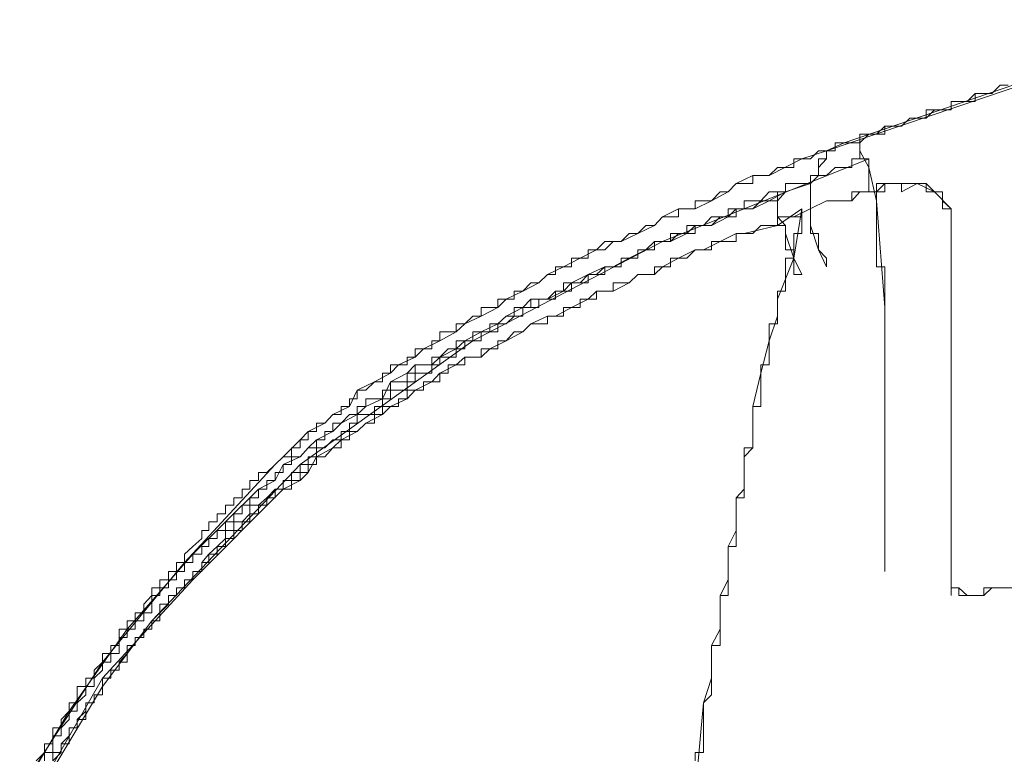
# Model space of a CAD drawing. Units: inches. Extents: x -258 to 2908, y -1518 to 737.
# Drawn here: x 2188 to 2216, y -372 to -352 of the extents above; entities that cross this region are included whole.
import ezdxf

# ---------------------------------------------------------------- set-up
doc = ezdxf.new("R2010")
doc.units = ezdxf.units.IN
doc.header["$MEASUREMENT"] = 0
doc.layers.add('图层 1', color=7, linetype='Continuous')

msp = doc.modelspace()

# ---------------------------------------------------------------- linework, layer by layer
at = {"layer": '图层 1', "color": 7, "lineweight": 9}
for points in [[(2221.359, -351.522), (2210.683, -355.134)], [(2218.415, -352.437), (2211.166, -354.911)], [(2215.681, -353.328), (2215.458, -353.328), (2215.236, -353.55), (2215.013, -353.55), (2214.778, -353.55), (2214.778, -353.773), (2214.555, -353.773), (2214.32, -353.773), (2214.11, -353.773), (2214.11, -354.008), (2213.875, -354.008), (2213.652, -354.008), (2213.43, -354.008), (2213.43, -354.231), (2213.182, -354.231), (2212.972, -354.231), (2212.749, -354.453), (2212.514, -354.453), (2212.292, -354.453), (2212.057, -354.676), (2211.846, -354.676), (2211.599, -354.676), (2211.599, -354.911), (2211.376, -354.911), (2211.166, -354.911), (2210.918, -354.911), (2210.918, -355.134), (2210.683, -355.134)], [(2215.681, -353.328), (2215.458, -353.328), (2215.236, -353.55), (2215.013, -353.55), (2214.778, -353.55), (2214.555, -353.773), (2214.32, -353.773), (2214.11, -353.773), (2214.11, -354.008), (2213.875, -354.008), (2213.652, -354.008), (2213.43, -354.231), (2213.182, -354.231), (2212.972, -354.231), (2212.749, -354.453), (2212.514, -354.453), (2212.292, -354.453), (2212.292, -354.676), (2212.057, -354.676), (2211.846, -354.676), (2211.599, -354.911), (2211.376, -354.911), (2211.166, -354.911)], [(2211.376, -354.911), (2211.166, -354.911), (2210.918, -354.911), (2210.918, -355.134), (2210.683, -355.134)], [(2211.166, -354.911), (2210.683, -355.134)], [(2211.376, -354.911), (2211.166, -354.911)], [(2212.057, -356.507), (2212.057, -356.259), (2211.846, -356.259), (2211.846, -356.037), (2211.846, -355.814), (2211.846, -355.591), (2211.846, -355.356), (2211.599, -355.356), (2211.599, -355.134), (2211.599, -354.911), (2211.376, -354.911)], [(2211.599, -354.911), (2211.376, -354.911)], [(2211.599, -355.134), (2211.599, -354.911)], [(2210.683, -355.134), (2210.461, -355.134), (2210.238, -355.356), (2210.003, -355.356), (2209.78, -355.356), (2209.78, -355.591), (2209.558, -355.591), (2209.335, -355.591), (2209.1, -355.814), (2208.877, -355.814), (2208.655, -355.814), (2208.655, -356.037), (2208.42, -356.037), (2208.197, -356.037), (2207.974, -356.259), (2207.752, -356.259), (2207.517, -356.507), (2207.294, -356.507), (2207.071, -356.507), (2207.071, -356.73), (2206.836, -356.73), (2206.613, -356.73), (2206.613, -356.952), (2206.391, -356.952), (2206.168, -356.952), (2205.945, -357.187), (2205.71, -357.187), (2205.488, -357.41), (2205.253, -357.41), (2205.03, -357.633), (2204.807, -357.633), (2204.585, -357.855), (2204.35, -357.855), (2204.127, -357.855), (2204.127, -358.09), (2203.904, -358.09), (2203.669, -358.09), (2203.669, -358.325), (2203.447, -358.325), (2203.224, -358.325), (2203.224, -358.536), (2203.001, -358.536), (2202.766, -358.771)], [(2210.683, -355.134), (2210.003, -355.356)], [(2210.683, -355.134), (2210.683, -355.356), (2210.461, -355.356), (2210.461, -355.591)], [(2210.683, -355.134), (2210.683, -355.356)], [(2210.683, -355.134), (2210.683, -355.134)], [(2211.846, -355.591), (2211.599, -355.134)], [(2211.846, -355.356), (2211.599, -355.356), (2211.376, -355.356), (2211.376, -355.591), (2211.166, -355.591), (2210.918, -355.591), (2210.683, -355.814), (2210.461, -355.814), (2210.238, -355.814), (2210.238, -356.037), (2210.003, -356.037), (2209.78, -356.037), (2209.558, -356.037), (2209.558, -356.259), (2209.335, -356.259), (2209.1, -356.259), (2208.877, -356.507), (2208.655, -356.507), (2208.42, -356.507), (2208.42, -356.73), (2208.197, -356.73), (2207.974, -356.73), (2207.974, -356.952), (2207.752, -356.952), (2207.517, -356.952), (2207.294, -357.187), (2207.071, -357.187), (2206.836, -357.187), (2206.836, -357.41), (2206.613, -357.41), (2206.391, -357.41), (2206.391, -357.633), (2206.168, -357.633), (2205.945, -357.633), (2205.945, -357.855), (2205.71, -357.855), (2205.488, -357.855), (2205.488, -358.09), (2205.253, -358.09), (2205.03, -358.09), (2205.03, -358.325), (2204.807, -358.325), (2204.585, -358.325), (2204.585, -358.536), (2204.35, -358.536), (2204.127, -358.536), (2204.127, -358.771), (2203.904, -358.771), (2203.669, -358.771), (2203.669, -358.993), (2203.447, -358.993), (2203.224, -358.993), (2203.224, -359.216), (2203.001, -359.216), (2202.766, -359.216), (2202.766, -359.451), (2202.544, -359.451), (2202.321, -359.451), (2202.321, -359.686), (2202.086, -359.686), (2201.863, -359.896), (2201.64, -359.896), (2201.64, -360.119), (2201.418, -360.119), (2201.183, -360.119), (2201.183, -360.367), (2200.948, -360.367)], [(2211.846, -355.356), (2206.168, -357.633)], [(2210.003, -355.356), (2209.1, -355.814)], [(2210.683, -355.356), (2210.461, -355.591)], [(2210.461, -355.591), (2210.461, -355.814), (2210.238, -355.814), (2210.238, -356.037)], [(2210.461, -355.591), (2210.461, -355.814)], [(2212.057, -356.507), (2211.846, -355.591)], [(2208.197, -356.037), (2207.974, -356.259)], [(2208.655, -355.814), (2208.197, -356.037)], [(2209.1, -355.814), (2208.655, -355.814)], [(2209.558, -356.259), (2210.238, -356.037)], [(2210.461, -355.814), (2210.238, -356.037)], [(2210.238, -356.037), (2210.238, -356.259), (2210.238, -356.507), (2210.238, -356.73), (2210.238, -356.952)], [(2210.238, -356.037), (2210.238, -356.259)], [(2212.292, -356.037), (2212.292, -356.259), (2212.057, -356.259)], [(2212.749, -356.037), (2212.514, -356.037), (2212.292, -356.037), (2212.057, -356.037), (2212.057, -356.259)], [(2212.292, -356.037), (2212.057, -356.259)], [(2212.292, -356.037), (2212.057, -356.259)], [(2212.514, -356.037), (2212.292, -356.037)], [(2212.292, -356.037), (2212.292, -356.037)], [(2212.514, -356.037), (2212.292, -356.037)], [(2212.749, -356.037), (2212.292, -356.037)], [(2212.749, -356.037), (2212.514, -356.037)], [(2212.514, -356.037), (2212.514, -356.037)], [(2212.514, -356.037), (2212.514, -356.037)], [(2212.514, -356.037), (2212.514, -356.037)], [(2212.749, -356.037), (2212.514, -356.037)], [(2213.652, -356.259), (2213.43, -356.259), (2213.43, -356.037), (2213.182, -356.037), (2212.972, -356.037), (2212.749, -356.037), (2212.749, -356.259)], [(2212.749, -356.259), (2212.749, -356.037)], [(2213.182, -356.037), (2212.972, -356.037), (2212.749, -356.037)], [(2213.182, -356.037), (2212.749, -356.259)], [(2212.749, -356.037), (2212.749, -356.037)], [(2212.749, -356.259), (2212.749, -356.037)], [(2212.972, -356.037), (2212.749, -356.037)], [(2213.182, -356.037), (2212.972, -356.037)], [(2213.652, -356.259), (2213.43, -356.259), (2213.43, -356.037), (2213.182, -356.037)], [(2213.652, -356.259), (2213.182, -356.037)], [(2213.43, -356.037), (2213.182, -356.037)], [(2213.652, -356.259), (2213.43, -356.037)], [(2209.558, -356.259), (2209.335, -356.259), (2209.335, -356.507), (2209.1, -356.507), (2208.877, -356.507), (2208.655, -356.73), (2208.42, -356.73), (2208.197, -356.73), (2208.197, -356.952), (2207.974, -356.952), (2207.752, -356.952), (2207.517, -357.187), (2207.294, -357.187), (2207.071, -357.187), (2207.071, -357.41), (2206.836, -357.41), (2206.613, -357.41), (2206.391, -357.633), (2206.168, -357.633), (2205.945, -357.633), (2205.945, -357.855), (2205.71, -357.855), (2205.488, -357.855), (2205.488, -358.09), (2205.253, -358.09), (2205.03, -358.09), (2205.03, -358.325), (2204.807, -358.325), (2204.585, -358.325), (2204.35, -358.536), (2204.127, -358.536), (2203.904, -358.771), (2203.669, -358.771), (2203.447, -358.771), (2203.447, -358.993), (2203.224, -358.993), (2203.001, -359.216), (2202.766, -359.216), (2202.544, -359.216), (2202.544, -359.451), (2202.321, -359.451), (2202.086, -359.451), (2202.086, -359.686), (2201.863, -359.686)], [(2207.974, -356.259), (2207.517, -356.507)], [(2209.558, -356.259), (2209.1, -356.507)], [(2209.558, -356.259), (2209.335, -356.259), (2209.335, -356.507), (2209.335, -356.73), (2209.335, -356.952), (2209.335, -357.187), (2209.558, -357.187)], [(2209.558, -356.259), (2209.335, -356.507)], [(2210.238, -356.259), (2210.238, -356.507)], [(2212.057, -356.259), (2211.846, -356.259), (2211.599, -356.259), (2211.376, -356.259), (2211.376, -356.507), (2211.166, -356.507), (2210.918, -356.507), (2210.683, -356.507)], [(2211.376, -356.259), (2211.376, -356.507), (2211.166, -356.507)], [(2211.846, -356.259), (2211.599, -356.259), (2211.376, -356.259)], [(2211.376, -356.259), (2211.376, -356.507)], [(2211.599, -356.259), (2211.376, -356.259)], [(2211.599, -356.259), (2211.376, -356.507)], [(2211.846, -356.259), (2211.599, -356.259)], [(2212.057, -356.259), (2211.599, -356.259)], [(2212.057, -356.259), (2211.846, -356.259)], [(2211.846, -356.259), (2211.846, -356.259)], [(2212.057, -356.259), (2211.846, -356.259)], [(2212.057, -356.259), (2212.057, -356.259)], [(2214.11, -357.187), (2214.11, -356.952), (2214.11, -356.73), (2213.875, -356.507), (2213.875, -356.259), (2213.652, -356.259)], [(2213.875, -356.507), (2213.875, -356.259), (2213.652, -356.259)], [(2214.11, -356.73), (2213.652, -356.259)], [(2213.875, -356.259), (2213.652, -356.259)], [(2213.875, -356.507), (2213.875, -356.259)], [(2207.517, -356.507), (2207.071, -356.73)], [(2209.1, -356.507), (2208.655, -356.73)], [(2209.335, -356.507), (2209.335, -356.952)], [(2210.683, -356.507), (2209.78, -356.952)], [(2210.238, -356.507), (2210.238, -356.73)], [(2211.166, -356.507), (2210.918, -356.507), (2210.683, -356.507)], [(2210.918, -356.507), (2210.683, -356.507)], [(2210.918, -356.507), (2210.683, -356.507)], [(2211.166, -356.507), (2210.918, -356.507)], [(2211.166, -356.507), (2210.918, -356.507)], [(2211.376, -356.507), (2211.166, -356.507)], [(2211.166, -356.507), (2211.166, -356.507)], [(2211.376, -356.507), (2211.166, -356.507)], [(2212.292, -366.713), (2212.292, -366.465), (2212.292, -366.243), (2212.292, -366.032), (2212.292, -365.81), (2212.292, -365.587), (2212.292, -365.352), (2212.292, -365.129), (2212.292, -364.894), (2212.292, -364.684), (2212.292, -364.449), (2212.292, -364.214), (2212.292, -363.991), (2212.292, -363.768), (2212.292, -363.558), (2212.292, -363.311), (2212.292, -363.088), (2212.292, -362.865), (2212.292, -362.63), (2212.292, -362.395), (2212.292, -362.173), (2212.292, -361.962), (2212.292, -361.727), (2212.292, -361.492), (2212.292, -361.257), (2212.292, -361.022), (2212.292, -360.812), (2212.292, -360.589), (2212.292, -360.367), (2212.292, -360.119), (2212.292, -359.896), (2212.292, -359.686), (2212.292, -359.451), (2212.292, -359.216), (2212.292, -358.993), (2212.292, -358.771), (2212.292, -358.536), (2212.292, -358.325), (2212.057, -358.325), (2212.057, -358.09), (2212.057, -357.855), (2212.057, -357.633), (2212.057, -357.41), (2212.057, -357.187), (2212.057, -356.952), (2212.057, -356.73), (2212.057, -356.507)], [(2212.292, -359.451), (2212.057, -356.507)], [(2214.11, -357.187), (2214.11, -356.952), (2214.11, -356.73), (2213.875, -356.73), (2213.875, -356.507)], [(2214.11, -356.73), (2213.875, -356.507)], [(2210.003, -356.73), (2210.003, -356.952), (2209.78, -356.952), (2209.558, -356.952), (2209.335, -356.952), (2209.335, -357.187), (2209.1, -357.187), (2208.877, -357.187), (2208.655, -357.41), (2208.42, -357.41), (2208.197, -357.41), (2208.197, -357.633), (2207.974, -357.633), (2207.752, -357.633), (2207.517, -357.633), (2207.517, -357.855), (2207.294, -357.855), (2207.071, -357.855), (2206.836, -358.09), (2206.613, -358.09), (2206.391, -358.09), (2206.391, -358.325), (2206.168, -358.325), (2205.945, -358.325), (2205.945, -358.536), (2205.71, -358.536), (2205.488, -358.536), (2205.253, -358.771), (2205.03, -358.771), (2204.807, -358.771), (2204.807, -358.993), (2204.585, -358.993), (2204.35, -358.993), (2204.35, -359.216), (2204.127, -359.216), (2203.904, -359.216), (2203.904, -359.451), (2203.669, -359.451), (2203.447, -359.451), (2203.447, -359.686), (2203.224, -359.686), (2203.001, -359.686), (2203.001, -359.896), (2202.766, -359.896), (2202.544, -359.896)], [(2206.613, -356.73), (2206.168, -356.952)], [(2207.071, -356.73), (2206.613, -356.73)], [(2208.197, -356.73), (2207.974, -356.952)], [(2208.655, -356.73), (2208.197, -356.73)], [(2210.003, -356.73), (2210.003, -356.952), (2210.003, -357.187), (2210.003, -357.41), (2209.78, -357.41), (2209.78, -357.633), (2209.78, -357.855), (2209.78, -358.09), (2209.558, -358.09), (2209.558, -358.325), (2209.558, -358.536), (2209.558, -358.771), (2209.558, -358.993), (2209.335, -358.993), (2209.335, -359.216)], [(2210.003, -356.73), (2209.335, -357.187)], [(2210.003, -356.73), (2209.78, -358.09)], [(2210.238, -356.73), (2210.238, -356.952)], [(2214.11, -357.187), (2214.11, -356.73)], [(2214.11, -357.187), (2214.11, -356.73)], [(2206.168, -356.952), (2205.945, -357.187)], [(2207.974, -356.952), (2207.517, -357.187)], [(2209.335, -356.952), (2209.335, -356.952)], [(2209.335, -356.952), (2209.558, -357.187)], [(2210.238, -356.952), (2210.238, -357.187), (2210.238, -357.41), (2210.461, -357.41), (2210.461, -357.633), (2210.461, -357.855), (2210.683, -358.09), (2210.683, -358.325)], [(2210.238, -356.952), (2210.238, -357.187)], [(2205.488, -357.41), (2205.03, -357.633)], [(2205.945, -357.187), (2205.488, -357.41)], [(2206.836, -357.41), (2206.391, -357.633)], [(2207.071, -357.187), (2206.836, -357.41)], [(2207.517, -357.187), (2207.071, -357.187)], [(2208.197, -357.41), (2207.752, -357.633)], [(2208.42, -357.41), (2208.197, -357.41)], [(2209.335, -357.187), (2208.42, -357.41)], [(2209.558, -357.187), (2209.558, -357.41), (2209.558, -357.633), (2209.558, -357.855), (2209.78, -357.855), (2209.78, -358.09), (2209.78, -358.325), (2209.78, -358.536), (2210.003, -358.536)], [(2209.558, -357.187), (2209.558, -357.41)], [(2209.558, -357.41), (2209.558, -357.41)], [(2209.558, -357.41), (2209.78, -358.09)], [(2210.238, -357.187), (2210.238, -357.187)], [(2210.238, -357.187), (2210.461, -357.855)], [(2214.11, -357.187), (2214.11, -361.257)], [(2206.168, -357.633), (2200.948, -360.367)], [(2204.585, -357.633), (2204.35, -357.855)], [(2205.03, -357.633), (2204.585, -357.633)], [(2205.945, -357.633), (2205.71, -357.855)], [(2206.391, -357.633), (2205.945, -357.633)], [(2207.752, -357.633), (2207.294, -357.855)], [(2204.35, -357.855), (2203.904, -358.09)], [(2205.71, -357.855), (2205.253, -358.09)], [(2207.071, -357.855), (2206.613, -358.09)], [(2207.294, -357.855), (2207.071, -357.855)], [(2210.461, -357.855), (2210.683, -358.325)], [(2203.904, -358.09), (2203.447, -358.325)], [(2205.253, -358.09), (2204.807, -358.325)], [(2206.613, -358.09), (2206.168, -358.325)], [(2209.78, -358.09), (2209.335, -359.216)], [(2209.78, -358.09), (2210.003, -358.536)], [(2203.447, -358.325), (2203.001, -358.536)], [(2204.585, -358.325), (2204.127, -358.536)], [(2204.807, -358.325), (2204.585, -358.325)], [(2206.168, -358.325), (2205.945, -358.536)], [(2202.766, -358.771), (2202.544, -358.771), (2202.321, -358.993), (2202.086, -358.993), (2202.086, -359.216), (2201.863, -359.216), (2201.64, -359.216), (2201.64, -359.451), (2201.418, -359.451), (2201.183, -359.451), (2201.183, -359.686), (2200.948, -359.686), (2200.725, -359.896), (2200.49, -359.896), (2200.49, -360.119), (2200.267, -360.119), (2200.045, -360.119), (2200.045, -360.367), (2199.822, -360.367), (2199.822, -360.589), (2199.587, -360.589), (2199.364, -360.589), (2199.364, -360.812), (2199.142, -360.812), (2199.142, -361.022), (2198.907, -361.022), (2198.684, -361.022), (2198.684, -361.257), (2198.461, -361.257), (2198.461, -361.492), (2198.239, -361.492), (2198.003, -361.727), (2197.768, -361.727), (2197.768, -361.962), (2197.558, -361.962), (2197.558, -362.173), (2197.323, -362.173), (2197.323, -362.395), (2197.1, -362.395), (2196.878, -362.63), (2196.643, -362.63), (2196.643, -362.865), (2196.42, -362.865), (2196.42, -363.088), (2196.197, -363.088), (2196.197, -363.311), (2195.962, -363.311), (2195.962, -363.558), (2195.727, -363.558), (2195.505, -363.768)], [(2202.766, -358.771), (2202.321, -358.993)], [(2203.001, -358.536), (2202.766, -358.771)], [(2203.669, -358.771), (2203.447, -358.993)], [(2204.127, -358.536), (2203.669, -358.771)], [(2205.253, -358.771), (2204.807, -358.993)], [(2205.488, -358.536), (2205.253, -358.771)], [(2205.945, -358.536), (2205.488, -358.536)], [(2202.321, -358.993), (2201.863, -359.216)], [(2203.447, -358.993), (2203.001, -359.216)], [(2204.35, -358.993), (2204.127, -359.216)], [(2204.807, -358.993), (2204.35, -358.993)], [(2201.863, -359.216), (2201.64, -359.451)], [(2202.544, -359.216), (2202.321, -359.451)], [(2203.001, -359.216), (2202.544, -359.216)], [(2204.127, -359.216), (2203.669, -359.451)], [(2209.335, -359.216), (2209.335, -359.451), (2209.335, -359.686), (2209.335, -359.896), (2209.1, -359.896), (2209.1, -360.119), (2209.1, -360.367), (2209.1, -360.589), (2209.1, -360.812), (2209.1, -361.022), (2208.877, -361.022), (2208.877, -361.257), (2208.877, -361.492), (2208.877, -361.727), (2208.877, -361.962), (2208.877, -362.173), (2208.655, -362.173)], [(2209.335, -359.216), (2209.335, -359.686)], [(2201.64, -359.451), (2201.183, -359.686)], [(2202.321, -359.451), (2201.863, -359.686)], [(2203.669, -359.451), (2203.224, -359.686)], [(2212.292, -362.63), (2212.292, -359.451)], [(2201.863, -359.686), (2201.64, -359.896), (2201.418, -359.896), (2201.418, -360.119), (2201.183, -360.119), (2200.948, -360.119), (2200.948, -360.367), (2200.725, -360.367), (2200.49, -360.367), (2200.49, -360.589), (2200.267, -360.589), (2200.045, -360.812), (2199.822, -360.812), (2199.822, -361.022), (2199.587, -361.022), (2199.364, -361.022), (2199.364, -361.257), (2199.142, -361.257), (2199.142, -361.492), (2198.907, -361.492), (2198.684, -361.492), (2198.684, -361.727), (2198.461, -361.727), (2198.461, -361.962), (2198.239, -361.962), (2198.003, -361.962), (2198.003, -362.173), (2197.768, -362.173), (2197.768, -362.395), (2197.558, -362.395), (2197.323, -362.63), (2197.1, -362.63), (2197.1, -362.865), (2196.878, -362.865), (2196.878, -363.088), (2196.643, -363.088), (2196.643, -363.311), (2196.42, -363.311), (2196.197, -363.558), (2195.962, -363.558), (2195.962, -363.768), (2195.727, -363.768), (2195.727, -363.991), (2195.505, -363.991), (2195.505, -364.214), (2195.282, -364.214), (2195.282, -364.449), (2195.047, -364.449)], [(2201.183, -359.686), (2200.725, -359.896)], [(2201.863, -359.686), (2201.64, -359.896)], [(2203.001, -359.686), (2202.544, -359.896)], [(2203.224, -359.686), (2203.001, -359.686)], [(2209.335, -359.686), (2209.1, -360.367)], [(2202.544, -359.896), (2202.321, -360.119), (2202.086, -360.119), (2201.863, -360.367), (2201.64, -360.367), (2201.64, -360.589), (2201.418, -360.589), (2201.183, -360.589), (2201.183, -360.812), (2200.948, -360.812), (2200.725, -360.812), (2200.725, -361.022), (2200.49, -361.022), (2200.267, -361.022), (2200.267, -361.257), (2200.045, -361.257), (2200.045, -361.492), (2199.822, -361.492), (2199.587, -361.492), (2199.587, -361.727), (2199.364, -361.727), (2199.142, -361.727), (2199.142, -361.962), (2198.907, -361.962), (2198.907, -362.173), (2198.684, -362.173), (2198.461, -362.173), (2198.461, -362.395), (2198.239, -362.395), (2198.239, -362.63), (2198.003, -362.63), (2197.768, -362.865), (2197.558, -362.865), (2197.558, -363.088), (2197.323, -363.088), (2197.323, -363.311), (2197.1, -363.311), (2196.878, -363.558), (2196.643, -363.558), (2196.643, -363.768), (2196.42, -363.768), (2196.42, -363.991), (2196.197, -363.991), (2196.197, -364.214), (2195.962, -364.214), (2195.962, -364.449), (2195.727, -364.449)], [(2200.49, -360.119), (2200.045, -360.367)], [(2200.725, -359.896), (2200.49, -360.119)], [(2201.183, -360.119), (2200.725, -360.367)], [(2201.64, -359.896), (2201.183, -360.119)], [(2202.321, -360.119), (2201.863, -360.367)], [(2202.544, -359.896), (2202.321, -360.119)], [(2200.948, -360.367), (2200.725, -360.367), (2200.725, -360.589), (2200.49, -360.589), (2200.49, -360.812), (2200.267, -360.812), (2200.045, -360.812), (2200.045, -361.022), (2199.822, -361.022), (2199.822, -361.257), (2199.587, -361.257), (2199.364, -361.257), (2199.364, -361.492), (2199.142, -361.492), (2199.142, -361.727), (2198.907, -361.727), (2198.684, -361.727), (2198.684, -361.962), (2198.461, -361.962), (2198.461, -362.173), (2198.239, -362.173), (2198.239, -362.395), (2198.003, -362.395), (2197.768, -362.395), (2197.768, -362.63), (2197.558, -362.63), (2197.558, -362.865), (2197.323, -362.865), (2197.323, -363.088), (2197.1, -363.088), (2196.878, -363.311), (2196.643, -363.311), (2196.643, -363.558), (2196.42, -363.558), (2196.42, -363.768), (2196.197, -363.768), (2196.197, -363.991), (2195.962, -363.991), (2195.962, -364.214), (2195.727, -364.214), (2195.727, -364.449), (2195.505, -364.449), (2195.282, -364.684), (2195.047, -364.894), (2194.812, -364.894), (2194.812, -365.129), (2194.602, -365.352), (2194.367, -365.352), (2194.367, -365.587), (2194.144, -365.587), (2194.144, -365.81), (2193.909, -366.032), (2193.686, -366.243), (2193.488, -366.465), (2193.488, -366.713), (2193.241, -366.713), (2193.241, -366.948), (2193.018, -366.948), (2193.018, -367.17), (2192.795, -367.17), (2192.795, -367.381), (2192.573, -367.381), (2192.573, -367.616), (2192.338, -367.616), (2192.338, -367.851), (2192.115, -368.073)], [(2200.948, -360.367), (2196.197, -363.768)], [(2200.045, -360.367), (2199.587, -360.589)], [(2200.725, -360.367), (2200.49, -360.589)], [(2201.863, -360.367), (2201.418, -360.589)], [(2209.1, -360.367), (2208.877, -361.257)], [(2199.587, -360.589), (2199.364, -360.812)], [(2200.49, -360.589), (2200.045, -360.812)], [(2201.418, -360.589), (2201.183, -360.812)], [(2199.364, -360.812), (2198.907, -361.022)], [(2200.045, -360.812), (2199.822, -361.022)], [(2200.725, -360.812), (2200.49, -361.022)], [(2201.183, -360.812), (2200.725, -360.812)], [(2198.907, -361.022), (2198.684, -361.257)], [(2199.364, -361.022), (2199.142, -361.257)], [(2199.822, -361.022), (2199.364, -361.022)], [(2200.49, -361.022), (2200.045, -361.257)], [(2198.684, -361.257), (2198.239, -361.492)], [(2199.142, -361.257), (2198.684, -361.492)], [(2200.045, -361.257), (2199.822, -361.492)], [(2208.877, -361.257), (2208.655, -362.173)], [(2214.11, -361.257), (2214.11, -367.17)], [(2197.768, -361.727), (2197.558, -362.173)], [(2198.239, -361.492), (2197.768, -361.727)], [(2198.684, -361.492), (2198.461, -361.962)], [(2199.364, -361.727), (2199.142, -361.962)], [(2199.822, -361.492), (2199.364, -361.727)], [(2198.461, -361.962), (2198.003, -362.173)], [(2199.142, -361.962), (2198.684, -362.173)], [(2197.558, -362.173), (2197.1, -362.395)], [(2198.003, -362.173), (2197.768, -362.395)], [(2198.684, -362.173), (2198.461, -362.395)], [(2208.655, -362.173), (2208.655, -362.395), (2208.655, -362.63), (2208.655, -362.865), (2208.655, -363.088), (2208.655, -363.311), (2208.42, -363.311), (2208.42, -363.558), (2208.42, -363.768)], [(2208.655, -362.173), (2208.655, -362.395)], [(2197.1, -362.395), (2196.878, -362.63)], [(2197.768, -362.395), (2197.323, -362.63)], [(2198.461, -362.395), (2198.003, -362.63)], [(2208.655, -362.395), (2208.655, -362.63)], [(2196.878, -362.63), (2196.42, -362.865)], [(2197.323, -362.63), (2197.1, -362.865)], [(2198.003, -362.63), (2197.768, -362.865)], [(2208.655, -362.63), (2208.655, -362.63)], [(2208.655, -362.63), (2208.655, -362.865)], [(2212.292, -364.684), (2212.292, -362.63)], [(2196.197, -363.088), (2195.727, -363.558)], [(2196.42, -362.865), (2196.197, -363.088)], [(2196.643, -363.088), (2196.42, -363.311)], [(2197.1, -362.865), (2196.643, -363.088)], [(2197.323, -363.088), (2197.1, -363.311)], [(2197.768, -362.865), (2197.323, -363.088)], [(2208.655, -362.865), (2208.655, -363.088)], [(2208.655, -363.088), (2208.655, -363.088)], [(2208.655, -363.088), (2208.655, -363.311)], [(2196.42, -363.311), (2196.197, -363.558)], [(2197.1, -363.311), (2196.643, -363.558)], [(2208.655, -363.311), (2208.42, -363.558)], [(2195.727, -363.558), (2195.505, -363.768)], [(2196.197, -363.558), (2195.727, -363.768)], [(2196.643, -363.558), (2196.42, -363.991)], [(2208.42, -363.558), (2208.42, -363.558)], [(2208.42, -363.558), (2208.42, -363.558)], [(2208.42, -363.558), (2208.42, -363.768)], [(2195.505, -363.768), (2195.282, -363.991), (2195.047, -363.991), (2195.047, -364.214), (2194.812, -364.214), (2194.812, -364.449), (2194.602, -364.449), (2194.602, -364.684), (2194.367, -364.684), (2194.367, -364.894), (2194.144, -364.894), (2194.144, -365.129), (2193.909, -365.129), (2193.909, -365.352), (2193.686, -365.352), (2193.686, -365.587), (2193.488, -365.587), (2193.488, -365.81), (2193.241, -366.032), (2193.018, -366.243), (2193.018, -366.465), (2192.795, -366.465), (2192.795, -366.713), (2192.573, -366.713), (2192.573, -366.948), (2192.338, -366.948), (2192.338, -367.17), (2192.115, -367.17), (2192.115, -367.381), (2191.892, -367.616), (2191.892, -367.851), (2191.657, -367.851), (2191.657, -368.073), (2191.435, -368.073), (2191.435, -368.308), (2191.212, -368.308), (2191.212, -368.531), (2191.212, -368.754), (2190.989, -368.754), (2190.989, -368.976), (2190.754, -368.976), (2190.754, -369.212)], [(2196.197, -363.768), (2192.115, -368.073)], [(2195.505, -363.768), (2193.018, -366.465)], [(2195.727, -363.768), (2195.505, -364.214)], [(2208.42, -363.768), (2208.42, -363.991), (2208.42, -364.214), (2208.42, -364.449), (2208.42, -364.684), (2208.197, -364.684), (2208.197, -364.894), (2208.197, -365.129), (2208.197, -365.352), (2208.197, -365.587)], [(2208.42, -363.768), (2208.42, -363.768)], [(2208.42, -363.768), (2208.42, -363.768)], [(2208.42, -363.768), (2208.42, -363.991)], [(2196.42, -363.991), (2196.197, -364.214)], [(2208.42, -363.991), (2208.42, -364.214)], [(2195.727, -364.449), (2195.505, -364.449), (2195.505, -364.684), (2195.282, -364.684), (2195.282, -364.894), (2195.047, -364.894), (2195.047, -365.129), (2194.812, -365.129), (2194.812, -365.352), (2194.602, -365.352), (2194.602, -365.587), (2194.367, -365.587), (2194.367, -365.81), (2194.144, -365.81), (2194.144, -366.032), (2193.909, -366.032), (2193.909, -366.243), (2193.686, -366.243), (2193.686, -366.465), (2193.488, -366.465), (2193.488, -366.713), (2193.241, -366.713), (2193.241, -366.948), (2193.018, -366.948), (2193.018, -367.17), (2192.795, -367.17), (2192.795, -367.381), (2192.573, -367.381), (2192.573, -367.616), (2192.338, -367.851), (2192.338, -368.073), (2192.115, -368.073), (2192.115, -368.308), (2191.892, -368.308), (2191.892, -368.531), (2191.657, -368.531), (2191.657, -368.754), (2191.435, -368.754), (2191.435, -368.976), (2191.212, -369.212), (2191.212, -369.434), (2190.989, -369.434), (2190.989, -369.657), (2190.754, -369.657)], [(2195.047, -364.449), (2195.047, -364.684), (2194.812, -364.684), (2194.812, -364.894), (2194.602, -364.894), (2194.602, -365.129), (2194.367, -365.129), (2194.367, -365.352), (2194.144, -365.352), (2194.144, -365.587), (2193.909, -365.587), (2193.909, -365.81), (2193.686, -365.81), (2193.686, -366.032), (2193.488, -366.032), (2193.488, -366.243), (2193.241, -366.243), (2193.241, -366.465), (2193.018, -366.465), (2193.018, -366.713), (2192.795, -366.713), (2192.795, -366.948), (2192.573, -366.948), (2192.573, -367.17), (2192.338, -367.17), (2192.338, -367.381), (2192.115, -367.381), (2192.115, -367.616), (2192.115, -367.851), (2191.892, -367.851), (2191.892, -368.073), (2191.657, -368.073), (2191.657, -368.308), (2191.435, -368.308)], [(2195.047, -364.449), (2193.241, -366.243)], [(2195.727, -364.449), (2193.241, -366.948)], [(2195.505, -364.214), (2195.047, -364.449)], [(2196.197, -364.214), (2195.727, -364.449)], [(2208.42, -364.449), (2208.197, -364.684)], [(2208.42, -364.214), (2208.42, -364.449)], [(2208.42, -364.449), (2208.42, -364.449)], [(2208.197, -364.684), (2208.197, -364.894)], [(2212.292, -366.713), (2212.292, -364.684)], [(2208.197, -364.894), (2208.197, -364.894)], [(2208.197, -364.894), (2208.197, -365.129)], [(2208.197, -365.129), (2208.197, -365.352)], [(2208.197, -365.352), (2208.197, -365.587)], [(2208.197, -365.587), (2208.197, -365.81), (2208.197, -366.032), (2207.974, -366.032), (2207.974, -366.243), (2207.974, -366.465), (2207.974, -366.713), (2207.974, -366.948), (2207.974, -367.17), (2207.974, -367.381), (2207.752, -367.381), (2207.752, -367.616), (2207.752, -367.851), (2207.752, -368.073), (2207.752, -368.308), (2207.752, -368.531), (2207.752, -368.754), (2207.517, -368.754), (2207.517, -368.976), (2207.517, -369.212), (2207.517, -369.434), (2207.517, -369.657), (2207.517, -369.88), (2207.517, -370.115), (2207.294, -370.337)], [(2208.197, -365.587), (2207.974, -366.032)], [(2207.974, -366.032), (2207.974, -366.465)], [(2193.241, -366.243), (2191.435, -368.308)], [(2193.018, -366.465), (2190.754, -369.212)], [(2207.974, -366.465), (2207.974, -366.948)], [(2193.241, -366.948), (2190.754, -369.657)], [(2207.974, -366.948), (2207.752, -367.381)], [(2214.11, -367.381), (2214.11, -367.17)], [(2214.11, -367.381), (2214.11, -367.17)], [(2214.32, -367.17), (2214.11, -367.17)], [(2214.11, -367.17), (2214.11, -367.381)], [(2214.11, -367.17), (2214.32, -367.17)], [(2214.11, -367.17), (2214.11, -367.17)], [(2214.11, -367.381), (2214.11, -367.17)], [(2214.32, -367.17), (2214.32, -367.381), (2214.555, -367.381), (2214.778, -367.381), (2215.013, -367.381), (2215.013, -367.17), (2215.236, -367.17)], [(2214.32, -367.17), (2214.555, -367.381)], [(2214.32, -367.17), (2214.32, -367.17)], [(2214.32, -367.17), (2214.32, -367.17)], [(2214.555, -367.17), (2214.555, -367.17)], [(2215.013, -367.381), (2215.236, -367.17)], [(2215.236, -367.17), (2215.458, -367.17), (2215.681, -367.17), (2215.916, -367.17), (2216.139, -367.17), (2216.361, -367.17), (2216.609, -367.17), (2216.609, -366.948), (2216.832, -366.948), (2217.054, -366.948), (2217.277, -366.948), (2217.512, -366.948)], [(2215.236, -367.17), (2216.361, -367.17)], [(2207.752, -367.381), (2207.752, -367.851)], [(2214.11, -367.381), (2214.11, -367.381)], [(2214.11, -367.381), (2214.11, -367.381)], [(2214.555, -367.381), (2214.778, -367.381)], [(2214.778, -367.381), (2215.013, -367.381)], [(2207.752, -367.851), (2207.752, -368.308)], [(2192.115, -368.073), (2192.115, -368.308), (2191.892, -368.308), (2191.892, -368.531), (2191.657, -368.531), (2191.657, -368.754), (2191.435, -368.754), (2191.435, -368.976), (2191.435, -369.212), (2191.212, -369.212), (2191.212, -369.434), (2190.989, -369.434), (2190.989, -369.657), (2190.754, -369.657), (2190.754, -369.88), (2190.754, -370.115), (2190.532, -370.115), (2190.532, -370.337), (2190.297, -370.337), (2190.297, -370.56), (2190.297, -370.795), (2190.062, -370.795), (2190.062, -371.018), (2189.839, -371.018), (2189.839, -371.24), (2189.839, -371.463), (2189.616, -371.463), (2189.616, -371.698), (2189.394, -371.933)], [(2192.115, -368.073), (2190.754, -369.88)], [(2191.435, -368.308), (2191.435, -368.531), (2191.212, -368.531), (2191.212, -368.754), (2191.212, -368.976), (2190.989, -368.976), (2190.989, -369.212), (2190.754, -369.212), (2190.754, -369.434), (2190.532, -369.657), (2190.532, -369.88), (2190.297, -369.88), (2190.297, -370.115), (2190.062, -370.337), (2190.062, -370.56), (2189.839, -370.56), (2189.839, -370.795), (2189.616, -371.018), (2189.616, -371.24), (2189.394, -371.24), (2189.394, -371.463), (2189.394, -371.698), (2189.159, -371.698), (2189.159, -371.933)], [(2191.435, -368.308), (2189.839, -370.56)], [(2207.752, -368.308), (2207.517, -368.754)], [(2207.517, -368.754), (2207.517, -369.212)], [(2190.754, -369.212), (2188.713, -372.391)], [(2190.754, -369.212), (2190.532, -369.434), (2190.532, -369.657), (2190.297, -369.657), (2190.297, -369.88), (2190.062, -369.88), (2190.062, -370.115), (2190.062, -370.337), (2189.839, -370.337), (2189.839, -370.56), (2189.616, -370.795), (2189.616, -371.018), (2189.394, -371.018), (2189.394, -371.24), (2189.394, -371.463), (2189.159, -371.463), (2189.159, -371.698), (2188.936, -371.933)], [(2207.517, -369.212), (2207.517, -369.657)], [(2190.754, -369.657), (2188.936, -372.836)], [(2190.754, -369.657), (2190.754, -369.88), (2190.754, -370.115), (2190.532, -370.115), (2190.532, -370.337), (2190.297, -370.337), (2190.297, -370.56), (2190.062, -370.795), (2190.062, -371.018), (2189.839, -371.018), (2189.839, -371.24), (2189.616, -371.463), (2189.616, -371.698), (2189.394, -371.698), (2189.394, -371.933)], [(2190.754, -369.88), (2189.394, -372.156)], [(2207.517, -369.657), (2207.294, -370.337)], [(2207.294, -370.337), (2207.294, -370.56), (2207.294, -370.795), (2207.294, -371.018), (2207.294, -371.24), (2207.294, -371.463), (2207.294, -371.698), (2207.071, -371.698), (2207.071, -371.933)], [(2207.294, -370.337), (2207.071, -372.836)], [(2189.839, -370.56), (2188.478, -372.836)]]:
    msp.add_lwpolyline(points, dxfattribs=at)

doc.saveas('drawing.dxf')
